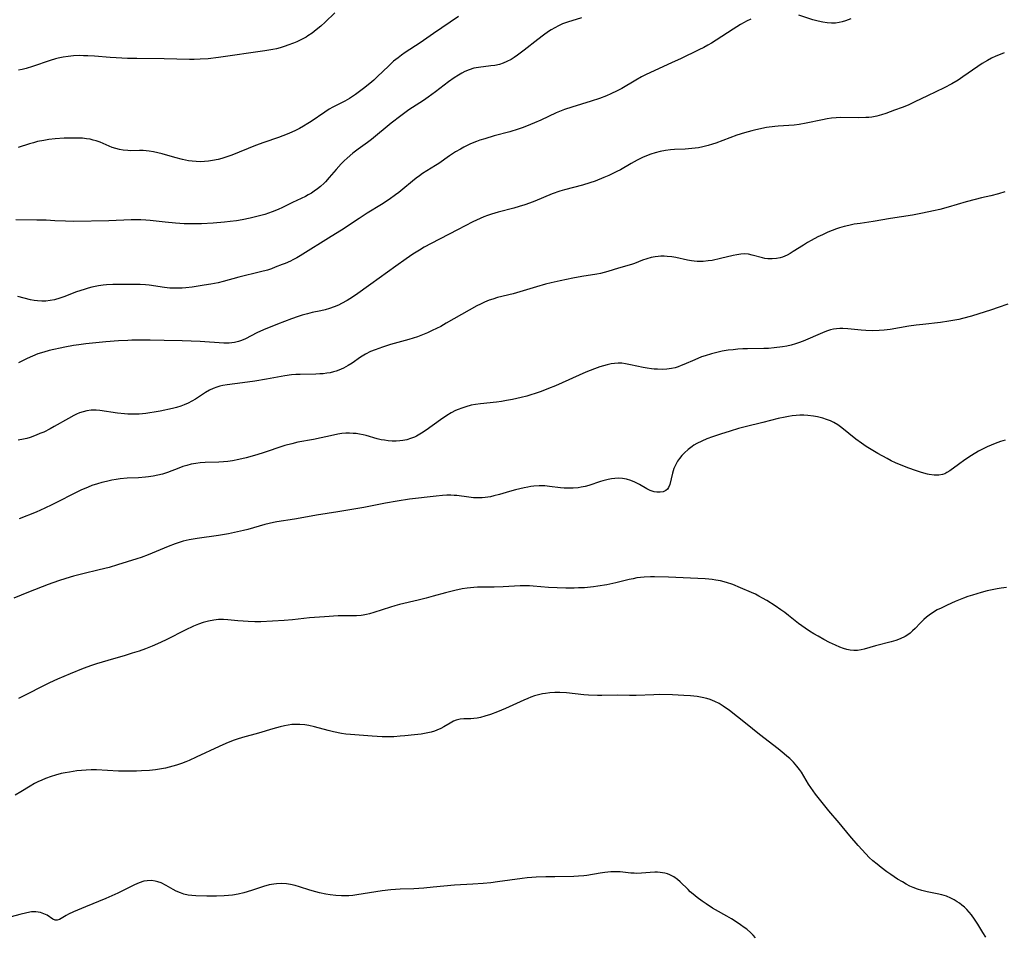
# Model space of a CAD drawing. Units: inches. Extents: x 2129547 to 2135007, y 192368 to 197878.
# Drawn here: x 2130730 to 2130892, y 194320 to 194472 of the extents above; entities that cross this region are included whole.
import ezdxf

# ---------------------------------------------------------------- set-up
doc = ezdxf.new("R2010")
doc.units = ezdxf.units.IN
doc.header["$MEASUREMENT"] = 0
doc.layers.add('c_18_T14S_R21E', color=224, linetype='Continuous')

msp = doc.modelspace()

# ---------------------------------------------------------------- linework, layer by layer
at = {"layer": 'c_18_T14S_R21E'}
for points in [[(2130781.64, 194472.85, 1008), (2130780.03, 194471.29, 1008), (2130779.31, 194470.64, 1008), (2130778.57, 194470.02, 1008), (2130777.89, 194469.51, 1008), (2130777.18, 194469.03, 1008), (2130776.87, 194468.84, 1008), (2130775.93, 194468.33, 1008), (2130775.37, 194468.07, 1008), (2130774.8, 194467.83, 1008), (2130773.88, 194467.48, 1008), (2130773.4, 194467.31, 1008), (2130772.62, 194467.07, 1008), (2130772, 194466.91, 1008), (2130771.38, 194466.77, 1008), (2130770.07, 194466.54, 1008), (2130762.43, 194465.46, 1008), (2130760.72, 194465.26, 1008), (2130759.41, 194465.17, 1008), (2130758.37, 194465.14, 1008), (2130757.6, 194465.15, 1008), (2130753.41, 194465.25, 1008), (2130748.91, 194465.29, 1008), (2130747.38, 194465.31, 1008), (2130745.48, 194465.39, 1008), (2130744.53, 194465.45, 1008), (2130741.92, 194465.66, 1008), (2130740.81, 194465.74, 1008), (2130740.09, 194465.76, 1008), (2130739.37, 194465.77, 1008), (2130738.44, 194465.74, 1008), (2130737.56, 194465.65, 1008), (2130736.75, 194465.51, 1008), (2130735.94, 194465.34, 1008), (2130735.51, 194465.23, 1008), (2130734.58, 194464.95, 1008), (2130731.67, 194463.97, 1008), (2130730.65, 194463.67, 1008), (2130730, 194463.5, 1008), (2130729.35, 194463.36, 1008)], [(2130822.36, 194472.04, 1004), (2130820.08, 194471.32, 1004), (2130819.57, 194471.13, 1004), (2130819.25, 194471, 1004), (2130818.58, 194470.69, 1004), (2130817.97, 194470.37, 1004), (2130817.38, 194470.02, 1004), (2130816.94, 194469.74, 1004), (2130816.08, 194469.14, 1004), (2130815.17, 194468.46, 1004), (2130812.89, 194466.66, 1004), (2130811.83, 194465.87, 1004), (2130811.27, 194465.49, 1004), (2130810.74, 194465.15, 1004), (2130810.05, 194464.79, 1004), (2130809.44, 194464.53, 1004), (2130808.81, 194464.33, 1004), (2130808.07, 194464.16, 1004), (2130807.41, 194464.06, 1004), (2130805.34, 194463.83, 1004), (2130804.58, 194463.69, 1004), (2130803.82, 194463.45, 1004), (2130803.08, 194463.13, 1004), (2130802.62, 194462.89, 1004), (2130802.06, 194462.57, 1004), (2130801.35, 194462.11, 1004), (2130800.43, 194461.45, 1004), (2130798.28, 194459.8, 1004), (2130797.05, 194458.9, 1004), (2130796.28, 194458.38, 1004), (2130793.86, 194456.79, 1004), (2130792.53, 194455.85, 1004), (2130790.95, 194454.62, 1004), (2130787.68, 194451.94, 1004), (2130787, 194451.41, 1004), (2130785.49, 194450.3, 1004), (2130784.63, 194449.64, 1004), (2130783.68, 194448.84, 1004), (2130783.17, 194448.38, 1004), (2130782.68, 194447.89, 1004), (2130781.83, 194446.96, 1004), (2130780.69, 194445.61, 1004), (2130780.07, 194444.92, 1004), (2130779.85, 194444.69, 1004), (2130779.26, 194444.16, 1004), (2130778.76, 194443.76, 1004), (2130778.24, 194443.39, 1004), (2130777.75, 194443.06, 1004), (2130777.24, 194442.77, 1004), (2130776.76, 194442.52, 1004), (2130774.63, 194441.5, 1004), (2130772.96, 194440.68, 1004), (2130772.28, 194440.36, 1004), (2130771.29, 194439.95, 1004), (2130770.69, 194439.73, 1004), (2130770.08, 194439.53, 1004), (2130768.97, 194439.22, 1004), (2130767.65, 194438.91, 1004), (2130766.34, 194438.64, 1004), (2130765.41, 194438.49, 1004), (2130764.32, 194438.34, 1004), (2130763.41, 194438.25, 1004), (2130761.55, 194438.1, 1004), (2130759.63, 194438, 1004), (2130758.36, 194437.97, 1004), (2130756.73, 194437.99, 1004), (2130755.3, 194438.07, 1004), (2130753.59, 194438.23, 1004), (2130751.11, 194438.55, 1004), (2130750.38, 194438.61, 1004), (2130749.57, 194438.64, 1004), (2130748.78, 194438.64, 1004), (2130747.99, 194438.62, 1004), (2130744.32, 194438.45, 1004), (2130738.51, 194438.36, 1004), (2130737.11, 194438.4, 1004), (2130735.38, 194438.5, 1004), (2130733.92, 194438.56, 1004), (2130732.4, 194438.6, 1004), (2130728.93, 194438.66, 1004)], [(2130850.38, 194471.78, 1002), (2130849.62, 194471.44, 1002), (2130849.23, 194471.24, 1002), (2130848.66, 194470.93, 1002), (2130847.44, 194470.17, 1002), (2130844.64, 194468.33, 1002), (2130843.86, 194467.85, 1002), (2130843.26, 194467.51, 1002), (2130842.58, 194467.14, 1002), (2130841.77, 194466.72, 1002), (2130838.71, 194465.24, 1002), (2130837.36, 194464.62, 1002), (2130835.08, 194463.61, 1002), (2130834.5, 194463.34, 1002), (2130832.97, 194462.59, 1002), (2130832.31, 194462.26, 1002), (2130831.33, 194461.72, 1002), (2130829.02, 194460.36, 1002), (2130828.25, 194459.94, 1002), (2130827.22, 194459.45, 1002), (2130826.53, 194459.15, 1002), (2130825.35, 194458.71, 1002), (2130823.98, 194458.26, 1002), (2130820.77, 194457.28, 1002), (2130819.56, 194456.85, 1002), (2130818.21, 194456.3, 1002), (2130815.65, 194455.11, 1002), (2130814.63, 194454.65, 1002), (2130813.97, 194454.37, 1002), (2130812.75, 194453.91, 1002), (2130811.93, 194453.63, 1002), (2130810.52, 194453.2, 1002), (2130807.96, 194452.51, 1002), (2130806.39, 194452.05, 1002), (2130805.6, 194451.8, 1002), (2130805.06, 194451.6, 1002), (2130804.03, 194451.17, 1002), (2130802.95, 194450.65, 1002), (2130802.37, 194450.33, 1002), (2130801.57, 194449.86, 1002), (2130800.56, 194449.2, 1002), (2130798.79, 194447.95, 1002), (2130798.27, 194447.61, 1002), (2130796.13, 194446.28, 1002), (2130795.63, 194445.93, 1002), (2130795.05, 194445.5, 1002), (2130794.48, 194445.05, 1002), (2130792.89, 194443.71, 1002), (2130792.18, 194443.14, 1002), (2130791.68, 194442.77, 1002), (2130790.62, 194442.02, 1002), (2130789.35, 194441.19, 1002), (2130786.99, 194439.72, 1002), (2130785.66, 194438.88, 1002), (2130782.75, 194436.95, 1002), (2130781.05, 194435.86, 1002), (2130775.93, 194432.71, 1002), (2130775.34, 194432.37, 1002), (2130774.69, 194432.02, 1002), (2130774.3, 194431.83, 1002), (2130773.45, 194431.45, 1002), (2130772.94, 194431.24, 1002), (2130771.79, 194430.8, 1002), (2130771.15, 194430.56, 1002), (2130770.5, 194430.35, 1002), (2130769.34, 194430.04, 1002), (2130765.77, 194429.16, 1002), (2130763.21, 194428.45, 1002), (2130762.33, 194428.23, 1002), (2130761.13, 194427.99, 1002), (2130760.05, 194427.82, 1002), (2130758.06, 194427.53, 1002), (2130757.02, 194427.41, 1002), (2130756.4, 194427.36, 1002), (2130755.62, 194427.33, 1002), (2130754.98, 194427.34, 1002), (2130754.35, 194427.37, 1002), (2130753.51, 194427.45, 1002), (2130750.96, 194427.84, 1002), (2130750.34, 194427.91, 1002), (2130749.48, 194427.96, 1002), (2130748.99, 194427.98, 1002), (2130746.16, 194427.97, 1002), (2130744.96, 194427.95, 1002), (2130743.9, 194427.88, 1002), (2130743.38, 194427.82, 1002), (2130742.61, 194427.72, 1002), (2130741.51, 194427.5, 1002), (2130740.86, 194427.34, 1002), (2130740.22, 194427.15, 1002), (2130738.97, 194426.72, 1002), (2130736.87, 194425.91, 1002), (2130736.19, 194425.68, 1002), (2130735.3, 194425.43, 1002), (2130734.62, 194425.3, 1002), (2130733.91, 194425.22, 1002), (2130733.21, 194425.19, 1002), (2130732.52, 194425.23, 1002), (2130731.95, 194425.31, 1002), (2130731.38, 194425.42, 1002), (2130729.27, 194425.96, 1002)], [(2130802.04, 194472.26, 1006), (2130800.71, 194471.31, 1006), (2130797.94, 194469.44, 1006), (2130795.72, 194467.91, 1006), (2130793.25, 194466.28, 1006), (2130792.62, 194465.85, 1006), (2130792.07, 194465.43, 1006), (2130791.34, 194464.83, 1006), (2130790.48, 194464.03, 1006), (2130788.68, 194462.3, 1006), (2130788.05, 194461.74, 1006), (2130787.4, 194461.18, 1006), (2130786.36, 194460.34, 1006), (2130785.02, 194459.35, 1006), (2130784.05, 194458.71, 1006), (2130783.28, 194458.26, 1006), (2130781.31, 194457.25, 1006), (2130780.71, 194456.92, 1006), (2130779.96, 194456.45, 1006), (2130777.74, 194454.91, 1006), (2130777.19, 194454.55, 1006), (2130776.45, 194454.1, 1006), (2130775.79, 194453.74, 1006), (2130775.12, 194453.39, 1006), (2130774.55, 194453.12, 1006), (2130773.75, 194452.77, 1006), (2130772.31, 194452.24, 1006), (2130769.89, 194451.4, 1006), (2130768.5, 194450.9, 1006), (2130764.59, 194449.35, 1006), (2130763.62, 194449, 1006), (2130762.98, 194448.8, 1006), (2130762.33, 194448.62, 1006), (2130761.41, 194448.42, 1006), (2130760.76, 194448.32, 1006), (2130760.12, 194448.26, 1006), (2130759.41, 194448.23, 1006), (2130758.7, 194448.26, 1006), (2130758.06, 194448.32, 1006), (2130757.43, 194448.41, 1006), (2130756.47, 194448.6, 1006), (2130755.18, 194448.94, 1006), (2130753.08, 194449.55, 1006), (2130752.38, 194449.73, 1006), (2130751.66, 194449.88, 1006), (2130750.94, 194450, 1006), (2130750.44, 194450.05, 1006), (2130749.94, 194450.08, 1006), (2130749.37, 194450.08, 1006), (2130747.92, 194450.06, 1006), (2130747.42, 194450.07, 1006), (2130746.66, 194450.14, 1006), (2130746.04, 194450.25, 1006), (2130745.43, 194450.41, 1006), (2130744.83, 194450.61, 1006), (2130744.34, 194450.81, 1006), (2130742.86, 194451.45, 1006), (2130742.22, 194451.68, 1006), (2130741.71, 194451.83, 1006), (2130741.19, 194451.95, 1006), (2130740.63, 194452.04, 1006), (2130739.92, 194452.11, 1006), (2130739.2, 194452.15, 1006), (2130738.35, 194452.16, 1006), (2130736.89, 194452.13, 1006), (2130735.43, 194452.02, 1006), (2130734.39, 194451.9, 1006), (2130733.53, 194451.77, 1006), (2130732.53, 194451.56, 1006), (2130731.86, 194451.39, 1006), (2130731.21, 194451.19, 1006), (2130729.34, 194450.6, 1006)], [(2130866.87, 194471.84, 1002), (2130865.99, 194471.52, 1002), (2130865.46, 194471.36, 1002), (2130864.93, 194471.24, 1002), (2130864.32, 194471.15, 1002), (2130863.68, 194471.13, 1002), (2130862.97, 194471.18, 1002), (2130862.26, 194471.28, 1002), (2130861.46, 194471.45, 1002), (2130860.62, 194471.68, 1002), (2130858.3, 194472.45, 1002)], [(2130892.23, 194466.22, 1000), (2130891.55, 194465.98, 1000), (2130890.81, 194465.67, 1000), (2130890.13, 194465.34, 1000), (2130889.46, 194464.99, 1000), (2130888.59, 194464.48, 1000), (2130887.85, 194463.99, 1000), (2130885.4, 194462.26, 1000), (2130884.59, 194461.73, 1000), (2130883.56, 194461.12, 1000), (2130882.32, 194460.46, 1000), (2130879.54, 194459.14, 1000), (2130877.47, 194458.12, 1000), (2130876.33, 194457.61, 1000), (2130875.38, 194457.21, 1000), (2130874.11, 194456.74, 1000), (2130872.68, 194456.23, 1000), (2130871.93, 194455.99, 1000), (2130871.17, 194455.79, 1000), (2130870.33, 194455.63, 1000), (2130869.84, 194455.57, 1000), (2130869.36, 194455.53, 1000), (2130868.2, 194455.5, 1000), (2130865.24, 194455.54, 1000), (2130864.46, 194455.51, 1000), (2130863.7, 194455.43, 1000), (2130862.95, 194455.32, 1000), (2130862.21, 194455.18, 1000), (2130859.52, 194454.59, 1000), (2130858.35, 194454.39, 1000), (2130857.54, 194454.3, 1000), (2130854.85, 194454.12, 1000), (2130854.31, 194454.07, 1000), (2130852.96, 194453.87, 1000), (2130851.2, 194453.52, 1000), (2130850.5, 194453.36, 1000), (2130849.31, 194453.04, 1000), (2130848.02, 194452.61, 1000), (2130844.58, 194451.32, 1000), (2130844, 194451.13, 1000), (2130843.31, 194450.92, 1000), (2130842.4, 194450.69, 1000), (2130841.71, 194450.56, 1000), (2130840.58, 194450.41, 1000), (2130839.53, 194450.34, 1000), (2130837.75, 194450.25, 1000), (2130837.08, 194450.19, 1000), (2130836.23, 194450.08, 1000), (2130835.38, 194449.92, 1000), (2130834.54, 194449.72, 1000), (2130833.82, 194449.49, 1000), (2130833.14, 194449.24, 1000), (2130832.47, 194448.95, 1000), (2130831.56, 194448.49, 1000), (2130830.6, 194447.96, 1000), (2130828.81, 194446.9, 1000), (2130828.24, 194446.6, 1000), (2130827.57, 194446.27, 1000), (2130826.9, 194445.96, 1000), (2130826.09, 194445.62, 1000), (2130824.63, 194445.05, 1000), (2130823.78, 194444.75, 1000), (2130822.53, 194444.36, 1000), (2130819.58, 194443.61, 1000), (2130818.79, 194443.37, 1000), (2130817.54, 194442.91, 1000), (2130814.65, 194441.73, 1000), (2130813.78, 194441.39, 1000), (2130813, 194441.12, 1000), (2130812.1, 194440.83, 1000), (2130811.2, 194440.56, 1000), (2130808.63, 194439.91, 1000), (2130807.52, 194439.59, 1000), (2130806.87, 194439.37, 1000), (2130806.22, 194439.13, 1000), (2130805.63, 194438.87, 1000), (2130804.45, 194438.3, 1000), (2130801.89, 194436.96, 1000), (2130797.55, 194434.73, 1000), (2130796.39, 194434.12, 1000), (2130795.59, 194433.65, 1000), (2130794.54, 194432.97, 1000), (2130793.41, 194432.19, 1000), (2130791.73, 194430.99, 1000), (2130787.58, 194428, 1000), (2130785.02, 194426.19, 1000), (2130784.09, 194425.57, 1000), (2130783.66, 194425.3, 1000), (2130782.74, 194424.79, 1000), (2130782.25, 194424.55, 1000), (2130781.51, 194424.24, 1000), (2130780.75, 194423.98, 1000), (2130780.04, 194423.78, 1000), (2130779.33, 194423.61, 1000), (2130777.91, 194423.3, 1000), (2130777.11, 194423.11, 1000), (2130776.22, 194422.86, 1000), (2130775.59, 194422.66, 1000), (2130774.45, 194422.26, 1000), (2130772.16, 194421.39, 1000), (2130769.87, 194420.47, 1000), (2130768.74, 194419.96, 1000), (2130766.85, 194418.97, 1000), (2130766.19, 194418.68, 1000), (2130765.7, 194418.51, 1000), (2130765.08, 194418.36, 1000), (2130764.15, 194418.27, 1000), (2130763.31, 194418.28, 1000), (2130759.41, 194418.51, 1000), (2130756.43, 194418.63, 1000), (2130753.43, 194418.71, 1000), (2130751.13, 194418.74, 1000), (2130749.72, 194418.75, 1000), (2130748.1, 194418.73, 1000), (2130747.41, 194418.71, 1000), (2130745.91, 194418.63, 1000), (2130743.8, 194418.46, 1000), (2130740.47, 194418.13, 1000), (2130739.35, 194418, 1000), (2130738.44, 194417.87, 1000), (2130737.01, 194417.6, 1000), (2130734.45, 194417.03, 1000), (2130733.57, 194416.8, 1000), (2130732.59, 194416.48, 1000), (2130731.71, 194416.12, 1000), (2130730.83, 194415.71, 1000), (2130729.39, 194415.01, 1000)], [(2130892.33, 194443.24, 998), (2130891.29, 194442.92, 998), (2130890.01, 194442.6, 998), (2130888.47, 194442.25, 998), (2130887.42, 194441.99, 998), (2130885.95, 194441.59, 998), (2130882.94, 194440.73, 998), (2130881.56, 194440.37, 998), (2130880.55, 194440.13, 998), (2130878.74, 194439.74, 998), (2130877.06, 194439.43, 998), (2130873.43, 194438.86, 998), (2130870.57, 194438.38, 998), (2130868.41, 194438.06, 998), (2130867.42, 194437.9, 998), (2130866.57, 194437.73, 998), (2130865.78, 194437.54, 998), (2130864.99, 194437.32, 998), (2130864.51, 194437.16, 998), (2130863.77, 194436.89, 998), (2130863.05, 194436.58, 998), (2130862.17, 194436.17, 998), (2130861.43, 194435.81, 998), (2130860.33, 194435.23, 998), (2130859.74, 194434.9, 998), (2130859.03, 194434.47, 998), (2130857.35, 194433.39, 998), (2130856.86, 194433.09, 998), (2130856.36, 194432.82, 998), (2130855.59, 194432.49, 998), (2130855.21, 194432.38, 998), (2130854.62, 194432.25, 998), (2130853.89, 194432.19, 998), (2130853.16, 194432.21, 998), (2130852.68, 194432.27, 998), (2130852.29, 194432.35, 998), (2130850.59, 194432.82, 998), (2130849.97, 194432.94, 998), (2130849.34, 194433, 998), (2130848.7, 194432.97, 998), (2130848.06, 194432.87, 998), (2130847.44, 194432.74, 998), (2130845.34, 194432.23, 998), (2130843.96, 194431.94, 998), (2130843.32, 194431.84, 998), (2130842.46, 194431.77, 998), (2130841.97, 194431.77, 998), (2130841.47, 194431.78, 998), (2130841.01, 194431.82, 998), (2130840.55, 194431.87, 998), (2130839.9, 194431.99, 998), (2130837.95, 194432.42, 998), (2130837.32, 194432.52, 998), (2130836.52, 194432.6, 998), (2130836.02, 194432.62, 998), (2130835.51, 194432.61, 998), (2130835.04, 194432.58, 998), (2130834.57, 194432.52, 998), (2130833.88, 194432.39, 998), (2130833.17, 194432.19, 998), (2130832.47, 194431.95, 998), (2130831.13, 194431.45, 998), (2130830.63, 194431.28, 998), (2130828.5, 194430.67, 998), (2130826.72, 194430.1, 998), (2130826.11, 194429.92, 998), (2130825.5, 194429.76, 998), (2130824.9, 194429.64, 998), (2130822.41, 194429.28, 998), (2130820.96, 194429.01, 998), (2130818.85, 194428.56, 998), (2130817.37, 194428.22, 998), (2130816.45, 194427.99, 998), (2130814.96, 194427.58, 998), (2130811.07, 194426.43, 998), (2130808.53, 194425.78, 998), (2130807.74, 194425.55, 998), (2130807.1, 194425.34, 998), (2130806.38, 194425.05, 998), (2130805.67, 194424.72, 998), (2130805.07, 194424.41, 998), (2130802.58, 194422.97, 998), (2130800.05, 194421.54, 998), (2130799.12, 194421.03, 998), (2130797.73, 194420.33, 998), (2130796.92, 194419.96, 998), (2130796.1, 194419.62, 998), (2130795.3, 194419.32, 998), (2130793.86, 194418.87, 998), (2130790.84, 194418.02, 998), (2130789.51, 194417.61, 998), (2130788.28, 194417.18, 998), (2130787.54, 194416.88, 998), (2130786.72, 194416.46, 998), (2130785.85, 194415.93, 998), (2130784.47, 194414.97, 998), (2130783.82, 194414.55, 998), (2130783.45, 194414.33, 998), (2130783.07, 194414.13, 998), (2130782.28, 194413.79, 998), (2130781.84, 194413.64, 998), (2130781.39, 194413.5, 998), (2130780.86, 194413.38, 998), (2130780.31, 194413.28, 998), (2130779.72, 194413.21, 998), (2130779.13, 194413.17, 998), (2130778.49, 194413.15, 998), (2130775.92, 194413.11, 998), (2130775.18, 194413.07, 998), (2130774.48, 194413.01, 998), (2130773.35, 194412.85, 998), (2130770.35, 194412.31, 998), (2130768.39, 194411.99, 998), (2130766.38, 194411.71, 998), (2130763.82, 194411.39, 998), (2130763.15, 194411.27, 998), (2130762.62, 194411.15, 998), (2130762.14, 194411.01, 998), (2130761.51, 194410.77, 998), (2130760.9, 194410.48, 998), (2130760.29, 194410.13, 998), (2130758.6, 194409.01, 998), (2130757.99, 194408.65, 998), (2130757.38, 194408.34, 998), (2130756.74, 194408.06, 998), (2130756.21, 194407.87, 998), (2130755.48, 194407.64, 998), (2130754.84, 194407.47, 998), (2130752.78, 194407.03, 998), (2130751.78, 194406.84, 998), (2130751.08, 194406.73, 998), (2130750.38, 194406.64, 998), (2130749.31, 194406.55, 998), (2130748.5, 194406.52, 998), (2130747.44, 194406.53, 998), (2130746.87, 194406.56, 998), (2130745.73, 194406.68, 998), (2130742.83, 194407.13, 998), (2130742.21, 194407.19, 998), (2130741.35, 194407.19, 998), (2130740.65, 194407.09, 998), (2130740.04, 194406.93, 998), (2130739.44, 194406.73, 998), (2130738.98, 194406.54, 998), (2130738.52, 194406.32, 998), (2130737.63, 194405.84, 998), (2130735.29, 194404.48, 998), (2130734.62, 194404.12, 998), (2130733.53, 194403.58, 998), (2130732.92, 194403.31, 998), (2130732.31, 194403.05, 998), (2130731.32, 194402.7, 998), (2130730.73, 194402.53, 998), (2130730.2, 194402.39, 998), (2130729.34, 194402.21, 998)], [(2130892.79, 194424.73, 996), (2130891.24, 194424.15, 996), (2130890.1, 194423.76, 996), (2130886.81, 194422.74, 996), (2130885.33, 194422.33, 996), (2130884.69, 194422.19, 996), (2130884.06, 194422.06, 996), (2130883.04, 194421.89, 996), (2130881.67, 194421.7, 996), (2130878.78, 194421.37, 996), (2130877.65, 194421.23, 996), (2130876.44, 194421.05, 996), (2130873.39, 194420.54, 996), (2130872.38, 194420.41, 996), (2130871.57, 194420.34, 996), (2130870.42, 194420.3, 996), (2130869.37, 194420.34, 996), (2130868.59, 194420.4, 996), (2130866.38, 194420.64, 996), (2130865.58, 194420.7, 996), (2130865.05, 194420.7, 996), (2130864.52, 194420.65, 996), (2130864.03, 194420.57, 996), (2130863.54, 194420.45, 996), (2130862.87, 194420.24, 996), (2130862.21, 194419.98, 996), (2130858.99, 194418.58, 996), (2130858.22, 194418.29, 996), (2130857.71, 194418.13, 996), (2130857.01, 194417.95, 996), (2130856.31, 194417.79, 996), (2130855.59, 194417.66, 996), (2130854.22, 194417.48, 996), (2130853.26, 194417.4, 996), (2130852.48, 194417.36, 996), (2130849.8, 194417.33, 996), (2130849.03, 194417.31, 996), (2130848.22, 194417.26, 996), (2130847.42, 194417.18, 996), (2130846.61, 194417.08, 996), (2130845.63, 194416.92, 996), (2130844.73, 194416.73, 996), (2130843.84, 194416.51, 996), (2130842.8, 194416.19, 996), (2130842.22, 194415.98, 996), (2130841.09, 194415.53, 996), (2130839.28, 194414.73, 996), (2130838.84, 194414.55, 996), (2130838.35, 194414.37, 996), (2130837.85, 194414.21, 996), (2130837.23, 194414.07, 996), (2130836.48, 194413.96, 996), (2130835.72, 194413.93, 996), (2130834.95, 194413.94, 996), (2130834.41, 194413.98, 996), (2130833.95, 194414.03, 996), (2130833.24, 194414.12, 996), (2130832.54, 194414.25, 996), (2130830.45, 194414.7, 996), (2130829.63, 194414.86, 996), (2130829.03, 194414.93, 996), (2130828.43, 194414.95, 996), (2130827.85, 194414.91, 996), (2130827.26, 194414.82, 996), (2130826.63, 194414.69, 996), (2130826, 194414.52, 996), (2130825.4, 194414.34, 996), (2130824.55, 194414.04, 996), (2130823.1, 194413.45, 996), (2130818.07, 194411.23, 996), (2130816.95, 194410.75, 996), (2130815.73, 194410.27, 996), (2130814.71, 194409.92, 996), (2130814.03, 194409.7, 996), (2130813.34, 194409.5, 996), (2130812.41, 194409.26, 996), (2130810.96, 194408.94, 996), (2130810, 194408.77, 996), (2130809.17, 194408.64, 996), (2130808.33, 194408.53, 996), (2130805.68, 194408.26, 996), (2130804.87, 194408.14, 996), (2130804.18, 194408, 996), (2130803.25, 194407.76, 996), (2130802.62, 194407.54, 996), (2130802, 194407.3, 996), (2130801.59, 194407.11, 996), (2130800.84, 194406.73, 996), (2130800.11, 194406.3, 996), (2130799.07, 194405.6, 996), (2130796.74, 194403.89, 996), (2130795.95, 194403.37, 996), (2130795.14, 194402.91, 996), (2130794.77, 194402.74, 996), (2130794.15, 194402.5, 996), (2130793.51, 194402.31, 996), (2130792.86, 194402.17, 996), (2130792.35, 194402.11, 996), (2130791.76, 194402.07, 996), (2130791.11, 194402.08, 996), (2130790.46, 194402.13, 996), (2130789.81, 194402.22, 996), (2130789.28, 194402.31, 996), (2130788.63, 194402.47, 996), (2130786.78, 194402.99, 996), (2130786.29, 194403.11, 996), (2130785.71, 194403.23, 996), (2130785.13, 194403.31, 996), (2130784.66, 194403.35, 996), (2130784.06, 194403.38, 996), (2130783.45, 194403.37, 996), (2130782.79, 194403.31, 996), (2130782.12, 194403.21, 996), (2130781.39, 194403.07, 996), (2130778.08, 194402.37, 996), (2130775.5, 194401.88, 996), (2130774.51, 194401.65, 996), (2130773.38, 194401.33, 996), (2130769.65, 194400.1, 996), (2130768.38, 194399.7, 996), (2130766.97, 194399.31, 996), (2130765.77, 194399.02, 996), (2130764.71, 194398.83, 996), (2130763.98, 194398.72, 996), (2130763.24, 194398.65, 996), (2130762.44, 194398.6, 996), (2130760.23, 194398.54, 996), (2130759.39, 194398.49, 996), (2130758.64, 194398.39, 996), (2130757.9, 194398.24, 996), (2130757.17, 194398.06, 996), (2130756.54, 194397.86, 996), (2130755.87, 194397.62, 996), (2130753.96, 194396.89, 996), (2130753.18, 194396.63, 996), (2130752.41, 194396.43, 996), (2130751.62, 194396.27, 996), (2130750.83, 194396.15, 996), (2130750.37, 194396.1, 996), (2130749.2, 194396.02, 996), (2130747.33, 194395.93, 996), (2130746.18, 194395.82, 996), (2130745.48, 194395.72, 996), (2130744.79, 194395.6, 996), (2130743.89, 194395.41, 996), (2130743.16, 194395.23, 996), (2130742.44, 194395.02, 996), (2130741.5, 194394.72, 996), (2130740.87, 194394.48, 996), (2130739.68, 194393.97, 996), (2130738.47, 194393.39, 996), (2130735.86, 194392.02, 996), (2130734.87, 194391.52, 996), (2130733.72, 194390.98, 996), (2130732.27, 194390.34, 996), (2130729.48, 194389.23, 996)], [(2130892.36, 194402.24, 994), (2130891.62, 194402.01, 994), (2130890.72, 194401.68, 994), (2130890.04, 194401.41, 994), (2130889.37, 194401.11, 994), (2130888.54, 194400.71, 994), (2130887.96, 194400.4, 994), (2130886.82, 194399.72, 994), (2130885.7, 194398.98, 994), (2130884.66, 194398.23, 994), (2130883.22, 194397.16, 994), (2130882.76, 194396.88, 994), (2130882.38, 194396.69, 994), (2130882.03, 194396.57, 994), (2130881.43, 194396.44, 994), (2130880.65, 194396.43, 994), (2130879.84, 194396.55, 994), (2130879.55, 194396.61, 994), (2130878.53, 194396.9, 994), (2130877.57, 194397.21, 994), (2130876.43, 194397.62, 994), (2130875.44, 194398.01, 994), (2130874.27, 194398.5, 994), (2130873.56, 194398.84, 994), (2130872.85, 194399.2, 994), (2130871.36, 194400.03, 994), (2130870.49, 194400.53, 994), (2130869.42, 194401.2, 994), (2130868.64, 194401.72, 994), (2130867.69, 194402.41, 994), (2130865.38, 194404.28, 994), (2130864.72, 194404.75, 994), (2130864.05, 194405.15, 994), (2130863.5, 194405.42, 994), (2130862.88, 194405.67, 994), (2130862.24, 194405.87, 994), (2130861.34, 194406.09, 994), (2130860.72, 194406.21, 994), (2130859.76, 194406.32, 994), (2130859.1, 194406.36, 994), (2130858.44, 194406.36, 994), (2130857.82, 194406.32, 994), (2130857.2, 194406.25, 994), (2130856.55, 194406.15, 994), (2130856, 194406.05, 994), (2130854.87, 194405.8, 994), (2130852.33, 194405.14, 994), (2130849.4, 194404.43, 994), (2130848.34, 194404.14, 994), (2130846.95, 194403.74, 994), (2130845.33, 194403.23, 994), (2130844.01, 194402.79, 994), (2130843.09, 194402.45, 994), (2130842.24, 194402.09, 994), (2130841.43, 194401.69, 994), (2130840.93, 194401.39, 994), (2130840.64, 194401.19, 994), (2130840, 194400.7, 994), (2130839.4, 194400.15, 994), (2130838.98, 194399.7, 994), (2130838.59, 194399.23, 994), (2130838.25, 194398.74, 994), (2130838.02, 194398.34, 994), (2130837.66, 194397.56, 994), (2130837.39, 194396.78, 994), (2130836.95, 194394.93, 994), (2130836.73, 194394.41, 994), (2130836.56, 194394.16, 994), (2130836.31, 194393.94, 994), (2130835.87, 194393.72, 994), (2130835.36, 194393.62, 994), (2130834.8, 194393.62, 994), (2130834.38, 194393.69, 994), (2130833.7, 194393.92, 994), (2130833.18, 194394.18, 994), (2130831.96, 194394.89, 994), (2130831.21, 194395.27, 994), (2130830.51, 194395.56, 994), (2130829.84, 194395.77, 994), (2130829.16, 194395.9, 994), (2130828.46, 194395.95, 994), (2130827.9, 194395.92, 994), (2130827.35, 194395.85, 994), (2130826.79, 194395.73, 994), (2130825.93, 194395.5, 994), (2130825.54, 194395.38, 994), (2130823.58, 194394.75, 994), (2130822.96, 194394.58, 994), (2130822.32, 194394.44, 994), (2130821.85, 194394.37, 994), (2130820.99, 194394.3, 994), (2130820.11, 194394.29, 994), (2130819.5, 194394.32, 994), (2130818.89, 194394.37, 994), (2130817.08, 194394.59, 994), (2130816.35, 194394.66, 994), (2130815.88, 194394.67, 994), (2130815.41, 194394.67, 994), (2130814.52, 194394.62, 994), (2130814.01, 194394.56, 994), (2130813.51, 194394.49, 994), (2130812.89, 194394.36, 994), (2130811.49, 194394.03, 994), (2130810.47, 194393.75, 994), (2130808.85, 194393.27, 994), (2130807.92, 194393.02, 994), (2130807.32, 194392.89, 994), (2130806.44, 194392.75, 994), (2130805.96, 194392.71, 994), (2130805.47, 194392.69, 994), (2130805, 194392.69, 994), (2130804.52, 194392.71, 994), (2130803.76, 194392.79, 994), (2130801.78, 194393.07, 994), (2130801.32, 194393.11, 994), (2130800.81, 194393.13, 994), (2130800.11, 194393.12, 994), (2130799.4, 194393.09, 994), (2130798.38, 194393, 994), (2130793.94, 194392.46, 994), (2130791.93, 194392.17, 994), (2130790.02, 194391.83, 994), (2130786.4, 194391.12, 994), (2130784.76, 194390.82, 994), (2130782.1, 194390.38, 994), (2130778.58, 194389.83, 994), (2130777.73, 194389.69, 994), (2130774.94, 194389.16, 994), (2130772.07, 194388.74, 994), (2130771.48, 194388.63, 994), (2130770.78, 194388.47, 994), (2130770.09, 194388.29, 994), (2130767.27, 194387.49, 994), (2130766.54, 194387.3, 994), (2130765.04, 194386.96, 994), (2130764.09, 194386.77, 994), (2130762.39, 194386.47, 994), (2130758.88, 194385.99, 994), (2130757.56, 194385.77, 994), (2130756.56, 194385.54, 994), (2130755.91, 194385.35, 994), (2130755.26, 194385.13, 994), (2130754.08, 194384.67, 994), (2130752.1, 194383.81, 994), (2130750.81, 194383.28, 994), (2130749.63, 194382.87, 994), (2130748.94, 194382.65, 994), (2130745.73, 194381.63, 994), (2130744.34, 194381.21, 994), (2130742.71, 194380.79, 994), (2130740.01, 194380.16, 994), (2130738.44, 194379.74, 994), (2130737.21, 194379.37, 994), (2130735.98, 194378.98, 994), (2130734.25, 194378.37, 994), (2130731.04, 194377.14, 994), (2130728.58, 194376.15, 994)], [(2130892.57, 194377.88, 992), (2130891.69, 194377.78, 992), (2130891.06, 194377.68, 992), (2130890.21, 194377.51, 992), (2130889.37, 194377.31, 992), (2130888.41, 194377.05, 992), (2130886.96, 194376.63, 992), (2130886.19, 194376.38, 992), (2130885.49, 194376.12, 992), (2130884.13, 194375.56, 992), (2130882.78, 194374.96, 992), (2130881.81, 194374.5, 992), (2130881.15, 194374.17, 992), (2130880.52, 194373.81, 992), (2130879.8, 194373.32, 992), (2130879.36, 194372.97, 992), (2130878.95, 194372.6, 992), (2130878.33, 194371.99, 992), (2130877.49, 194371.13, 992), (2130877.08, 194370.73, 992), (2130876.65, 194370.35, 992), (2130876.14, 194369.97, 992), (2130875.85, 194369.79, 992), (2130875.05, 194369.4, 992), (2130874.31, 194369.13, 992), (2130873.54, 194368.9, 992), (2130870.95, 194368.25, 992), (2130869.05, 194367.71, 992), (2130868.57, 194367.59, 992), (2130867.97, 194367.5, 992), (2130867.38, 194367.47, 992), (2130866.77, 194367.52, 992), (2130866.23, 194367.64, 992), (2130865.69, 194367.8, 992), (2130865.03, 194368.05, 992), (2130864.36, 194368.34, 992), (2130863.35, 194368.82, 992), (2130862.39, 194369.32, 992), (2130861.47, 194369.83, 992), (2130860.75, 194370.25, 992), (2130860.03, 194370.7, 992), (2130859.33, 194371.17, 992), (2130858.25, 194371.95, 992), (2130856.59, 194373.28, 992), (2130855.97, 194373.74, 992), (2130855.33, 194374.19, 992), (2130854.36, 194374.85, 992), (2130853, 194375.72, 992), (2130852.3, 194376.14, 992), (2130851.7, 194376.47, 992), (2130851.1, 194376.78, 992), (2130850.46, 194377.08, 992), (2130848.67, 194377.86, 992), (2130847.4, 194378.36, 992), (2130846.32, 194378.71, 992), (2130845.34, 194378.97, 992), (2130844.58, 194379.12, 992), (2130843.99, 194379.21, 992), (2130843.4, 194379.28, 992), (2130842.83, 194379.33, 992), (2130841.61, 194379.4, 992), (2130836.73, 194379.6, 992), (2130834.45, 194379.65, 992), (2130833.8, 194379.65, 992), (2130832.74, 194379.6, 992), (2130832.13, 194379.55, 992), (2130831.54, 194379.46, 992), (2130830.9, 194379.34, 992), (2130830.26, 194379.2, 992), (2130828.03, 194378.66, 992), (2130826.57, 194378.34, 992), (2130825.08, 194378.09, 992), (2130824.34, 194377.99, 992), (2130822.87, 194377.86, 992), (2130821.87, 194377.81, 992), (2130821.18, 194377.8, 992), (2130819.8, 194377.8, 992), (2130818.35, 194377.84, 992), (2130816.91, 194377.91, 992), (2130814.4, 194378.11, 992), (2130813.8, 194378.15, 992), (2130813.02, 194378.16, 992), (2130812.23, 194378.14, 992), (2130809.42, 194377.99, 992), (2130807.97, 194377.93, 992), (2130805.22, 194377.93, 992), (2130804.59, 194377.91, 992), (2130803.5, 194377.8, 992), (2130802.69, 194377.67, 992), (2130801.43, 194377.41, 992), (2130799.9, 194377, 992), (2130797.9, 194376.43, 992), (2130796.72, 194376.11, 992), (2130795.38, 194375.78, 992), (2130792.32, 194375.08, 992), (2130791.56, 194374.87, 992), (2130790.8, 194374.65, 992), (2130788.05, 194373.75, 992), (2130787.36, 194373.55, 992), (2130786.84, 194373.42, 992), (2130786.31, 194373.32, 992), (2130785.98, 194373.28, 992), (2130785.21, 194373.23, 992), (2130783.33, 194373.21, 992), (2130782.2, 194373.18, 992), (2130779.9, 194373.06, 992), (2130777.43, 194372.86, 992), (2130774.65, 194372.57, 992), (2130773.27, 194372.45, 992), (2130771.31, 194372.32, 992), (2130769.41, 194372.24, 992), (2130768.42, 194372.23, 992), (2130767.34, 194372.25, 992), (2130766.47, 194372.3, 992), (2130765.61, 194372.37, 992), (2130763.93, 194372.54, 992), (2130763.25, 194372.58, 992), (2130762.42, 194372.58, 992), (2130761.63, 194372.51, 992), (2130760.76, 194372.35, 992), (2130759.89, 194372.12, 992), (2130759.09, 194371.84, 992), (2130758.26, 194371.5, 992), (2130756.91, 194370.86, 992), (2130753.85, 194369.31, 992), (2130752.81, 194368.81, 992), (2130751.48, 194368.22, 992), (2130750.34, 194367.77, 992), (2130749.29, 194367.39, 992), (2130748.15, 194367.02, 992), (2130746.97, 194366.66, 992), (2130744.13, 194365.84, 992), (2130742.24, 194365.25, 992), (2130741.45, 194364.99, 992), (2130740.05, 194364.48, 992), (2130737.89, 194363.63, 992), (2130735.84, 194362.74, 992), (2130734.52, 194362.14, 992), (2130733.06, 194361.41, 992), (2130731.03, 194360.35, 992), (2130729.37, 194359.57, 992)], [(2130889.18, 194320.1, 990), (2130888.68, 194320.88, 990), (2130887.84, 194322.27, 990), (2130887.33, 194323.08, 990), (2130886.81, 194323.81, 990), (2130886.43, 194324.26, 990), (2130886.04, 194324.68, 990), (2130885.63, 194325.07, 990), (2130885.2, 194325.42, 990), (2130884.81, 194325.71, 990), (2130884.42, 194325.97, 990), (2130883.92, 194326.27, 990), (2130883.41, 194326.55, 990), (2130882.67, 194326.87, 990), (2130881.88, 194327.11, 990), (2130881.12, 194327.28, 990), (2130879.49, 194327.6, 990), (2130878.63, 194327.81, 990), (2130877.9, 194328.02, 990), (2130877.19, 194328.29, 990), (2130876.64, 194328.54, 990), (2130876.02, 194328.87, 990), (2130875.4, 194329.23, 990), (2130874.6, 194329.71, 990), (2130873.48, 194330.45, 990), (2130872.81, 194330.92, 990), (2130871.9, 194331.62, 990), (2130871.21, 194332.18, 990), (2130870.53, 194332.75, 990), (2130869.93, 194333.3, 990), (2130869.34, 194333.89, 990), (2130868.09, 194335.23, 990), (2130866.71, 194336.83, 990), (2130864.92, 194339.01, 990), (2130863.26, 194340.97, 990), (2130862.78, 194341.55, 990), (2130861.05, 194343.73, 990), (2130860.63, 194344.28, 990), (2130860.25, 194344.83, 990), (2130859.88, 194345.39, 990), (2130858.7, 194347.35, 990), (2130858.37, 194347.84, 990), (2130857.96, 194348.37, 990), (2130857.4, 194349.01, 990), (2130856.79, 194349.61, 990), (2130856.31, 194350.04, 990), (2130855.85, 194350.43, 990), (2130854.85, 194351.24, 990), (2130851.81, 194353.61, 990), (2130849.45, 194355.49, 990), (2130846.82, 194357.55, 990), (2130845.78, 194358.3, 990), (2130845.14, 194358.7, 990), (2130844.4, 194359.07, 990), (2130843.62, 194359.37, 990), (2130843.11, 194359.53, 990), (2130842.31, 194359.72, 990), (2130841.5, 194359.85, 990), (2130840.41, 194359.97, 990), (2130839.27, 194360.06, 990), (2130837.4, 194360.16, 990), (2130835.34, 194360.2, 990), (2130834.33, 194360.18, 990), (2130831.42, 194360.06, 990), (2130830.3, 194360.05, 990), (2130828.34, 194360.07, 990), (2130825.73, 194360.04, 990), (2130825.02, 194360.05, 990), (2130823.53, 194360.11, 990), (2130822.79, 194360.17, 990), (2130819.9, 194360.48, 990), (2130818.81, 194360.53, 990), (2130817.97, 194360.53, 990), (2130817.13, 194360.48, 990), (2130816.46, 194360.4, 990), (2130815.92, 194360.31, 990), (2130815.27, 194360.16, 990), (2130814.63, 194359.98, 990), (2130814, 194359.76, 990), (2130813.49, 194359.56, 990), (2130812.85, 194359.29, 990), (2130809.8, 194357.87, 990), (2130808.53, 194357.33, 990), (2130807.35, 194356.89, 990), (2130806.43, 194356.61, 990), (2130805.69, 194356.43, 990), (2130805.13, 194356.32, 990), (2130804.59, 194356.25, 990), (2130804.08, 194356.21, 990), (2130802.94, 194356.18, 990), (2130802.33, 194356.13, 990), (2130801.68, 194355.97, 990), (2130801.24, 194355.79, 990), (2130800.68, 194355.49, 990), (2130799.64, 194354.87, 990), (2130799.15, 194354.6, 990), (2130798.49, 194354.31, 990), (2130798.08, 194354.16, 990), (2130797.55, 194354, 990), (2130796.73, 194353.82, 990), (2130795.89, 194353.68, 990), (2130794.78, 194353.53, 990), (2130793.19, 194353.36, 990), (2130792.44, 194353.3, 990), (2130791.38, 194353.24, 990), (2130790.46, 194353.21, 990), (2130789.45, 194353.22, 990), (2130787.78, 194353.31, 990), (2130784.21, 194353.59, 990), (2130783.45, 194353.67, 990), (2130782.73, 194353.77, 990), (2130781.43, 194354.03, 990), (2130780.51, 194354.25, 990), (2130778.26, 194354.87, 990), (2130777.34, 194355.07, 990), (2130776.65, 194355.18, 990), (2130775.86, 194355.26, 990), (2130775.18, 194355.27, 990), (2130774.5, 194355.23, 990), (2130773.91, 194355.15, 990), (2130773.32, 194355.03, 990), (2130772.61, 194354.86, 990), (2130771.38, 194354.51, 990), (2130769.04, 194353.8, 990), (2130766.35, 194353.08, 990), (2130765.51, 194352.83, 990), (2130764.82, 194352.6, 990), (2130763.62, 194352.13, 990), (2130762.5, 194351.64, 990), (2130758.75, 194349.84, 990), (2130757.56, 194349.3, 990), (2130757.03, 194349.07, 990), (2130756.28, 194348.79, 990), (2130755.45, 194348.51, 990), (2130754.26, 194348.19, 990), (2130753.65, 194348.06, 990), (2130752.97, 194347.93, 990), (2130752, 194347.78, 990), (2130751.03, 194347.67, 990), (2130749.67, 194347.57, 990), (2130748.87, 194347.54, 990), (2130747.41, 194347.53, 990), (2130745.87, 194347.56, 990), (2130742.24, 194347.74, 990), (2130741.4, 194347.75, 990), (2130740.57, 194347.72, 990), (2130739.79, 194347.66, 990), (2130739.01, 194347.57, 990), (2130737.8, 194347.4, 990), (2130737.09, 194347.28, 990), (2130736.4, 194347.13, 990), (2130735.5, 194346.9, 990), (2130734.78, 194346.68, 990), (2130733.84, 194346.33, 990), (2130733.2, 194346.06, 990), (2130732.57, 194345.76, 990), (2130732.02, 194345.48, 990), (2130731.3, 194345.07, 990), (2130729.74, 194344.13, 990), (2130728.8, 194343.58, 990)], [(2130851.14, 194320.02, 988), (2130850.76, 194320.43, 988), (2130850.36, 194320.83, 988), (2130849.67, 194321.41, 988), (2130849.27, 194321.72, 988), (2130848.63, 194322.17, 988), (2130847.91, 194322.65, 988), (2130847.15, 194323.13, 988), (2130846.37, 194323.59, 988), (2130844.52, 194324.62, 988), (2130844, 194324.92, 988), (2130842.97, 194325.6, 988), (2130842.31, 194326.07, 988), (2130841.51, 194326.66, 988), (2130840.82, 194327.21, 988), (2130840.35, 194327.62, 988), (2130839.99, 194327.97, 988), (2130838.7, 194329.25, 988), (2130838.24, 194329.66, 988), (2130837.63, 194330.1, 988), (2130837, 194330.42, 988), (2130836.57, 194330.57, 988), (2130836.12, 194330.68, 988), (2130835.39, 194330.79, 988), (2130834.93, 194330.83, 988), (2130834.48, 194330.84, 988), (2130833.72, 194330.81, 988), (2130832.29, 194330.69, 988), (2130831.46, 194330.65, 988), (2130831.07, 194330.66, 988), (2130830.52, 194330.7, 988), (2130828.76, 194330.89, 988), (2130828.3, 194330.91, 988), (2130827.77, 194330.91, 988), (2130827.24, 194330.88, 988), (2130826.26, 194330.79, 988), (2130825.44, 194330.67, 988), (2130823.26, 194330.32, 988), (2130822.75, 194330.25, 988), (2130821.91, 194330.17, 988), (2130821.12, 194330.13, 988), (2130817.96, 194330.1, 988), (2130816.51, 194330.07, 988), (2130814.91, 194330.01, 988), (2130814.18, 194329.96, 988), (2130813.39, 194329.89, 988), (2130812.6, 194329.8, 988), (2130808.49, 194329.23, 988), (2130807.4, 194329.11, 988), (2130806.15, 194329, 988), (2130804.41, 194328.87, 988), (2130801.42, 194328.68, 988), (2130797.86, 194328.35, 988), (2130796.33, 194328.22, 988), (2130794.66, 194328.12, 988), (2130792.4, 194328.03, 988), (2130790.88, 194327.92, 988), (2130789.45, 194327.75, 988), (2130785.29, 194327.11, 988), (2130784.61, 194327.02, 988), (2130783.93, 194326.96, 988), (2130783.38, 194326.94, 988), (2130782.75, 194326.93, 988), (2130781.8, 194326.98, 988), (2130780.85, 194327.08, 988), (2130780.15, 194327.2, 988), (2130779.1, 194327.43, 988), (2130778.48, 194327.59, 988), (2130777.49, 194327.88, 988), (2130775.81, 194328.41, 988), (2130775.07, 194328.63, 988), (2130774.32, 194328.8, 988), (2130773.67, 194328.9, 988), (2130772.83, 194328.96, 988), (2130772, 194328.94, 988), (2130771.53, 194328.89, 988), (2130770.76, 194328.74, 988), (2130769.86, 194328.49, 988), (2130767.84, 194327.82, 988), (2130766.61, 194327.45, 988), (2130765.68, 194327.22, 988), (2130764.74, 194327.05, 988), (2130764.06, 194326.97, 988), (2130763.37, 194326.92, 988), (2130762.07, 194326.87, 988), (2130760.46, 194326.87, 988), (2130758.65, 194326.93, 988), (2130758.02, 194326.98, 988), (2130757.4, 194327.06, 988), (2130756.69, 194327.22, 988), (2130756.12, 194327.41, 988), (2130755.42, 194327.73, 988), (2130754.93, 194327.99, 988), (2130753.76, 194328.67, 988), (2130752.92, 194329.07, 988), (2130752.37, 194329.27, 988), (2130751.93, 194329.37, 988), (2130751.35, 194329.45, 988), (2130750.63, 194329.43, 988), (2130750.05, 194329.34, 988), (2130749.3, 194329.1, 988), (2130748.55, 194328.78, 988), (2130745.79, 194327.4, 988), (2130744.8, 194326.94, 988), (2130743.81, 194326.51, 988), (2130740.42, 194325.14, 988), (2130738.46, 194324.28, 988), (2130737.64, 194323.89, 988), (2130737.23, 194323.67, 988), (2130736.15, 194323.04, 988), (2130735.76, 194322.91, 988), (2130735.44, 194322.91, 988), (2130735.07, 194323.07, 988), (2130734.1, 194323.72, 988), (2130733.57, 194323.99, 988), (2130732.98, 194324.19, 988), (2130732.61, 194324.26, 988), (2130732.23, 194324.29, 988), (2130731.53, 194324.27, 988), (2130730.76, 194324.15, 988), (2130729.61, 194323.88, 988), (2130728.14, 194323.45, 988)]]:
    msp.add_polyline3d(points, dxfattribs=at)

doc.saveas('drawing.dxf')
